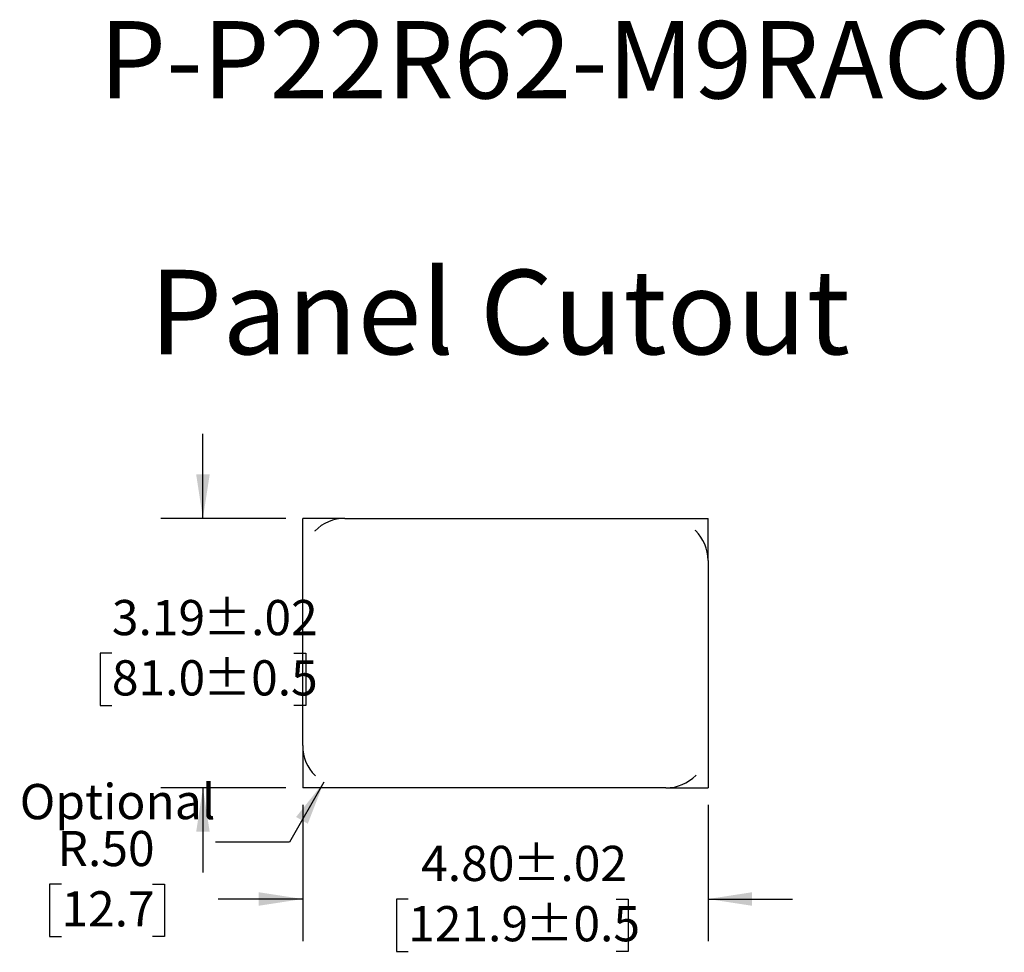
# Model space of a CAD drawing. Units: inches. Extents: x 0.4 to 8, y 0.3 to 10.7.
# Drawn here: x 5.1 to 8, y 8 to 10.7 of the extents above; entities that cross this region are included whole.
import ezdxf

# ---------------------------------------------------------------- set-up
doc = ezdxf.new("R2010")
doc.units = ezdxf.units.IN
doc.header["$MEASUREMENT"] = 0
doc.linetypes.add('HIDDEN', pattern=[0.075, 0.05, -0.025])
doc.layers.add('BORDER', color=7, linetype='Continuous')
doc.styles.add('SLDTEXTSTYLE1', font='ARIAL.TTF', dxfattribs={"width": 0.948})
doc.styles.add('SLDTEXTSTYLE3', font='ARIALN.TTF', dxfattribs={"width": 0.87})
doc.dimstyles.new('SLDDIMSTYLE2', dxfattribs={"dimtxt": 0.101115, "dimasz": 0.13, "dimexe": 0, "dimexo": 0.0625, "dimgap": 0.025279, "dimtad": 0, "dimtih": 1, "dimtoh": 1, "dimlfac": 4, "dimrnd": 1e-09, "dimzin": 12, "dimdsep": 46, "dimtxsty": 'SLDTEXTSTYLE1', "dimsah": 1, "dimcen": 0.09, "dimadec": 0, "dimazin": 3, "dimtol": 1, "dimtp": 0.02, "dimtm": 0.02, "dimtfac": 1, "dimtmove": 0, "dimatfit": 0, "dimfxl": 0, "dimfrac": 2, "dimtolj": 1, "dimarcsym": 0})
doc.dimstyles.new('SLDDIMSTYLE3', dxfattribs={"dimtxt": 0.101115, "dimasz": 0.13, "dimexe": 0, "dimexo": 0.0625, "dimgap": 0.025279, "dimtad": 0, "dimtih": 1, "dimtoh": 1, "dimlfac": 4, "dimrnd": 1e-09, "dimzin": 4, "dimdsep": 46, "dimtxsty": 'SLDTEXTSTYLE1', "dimsah": 1, "dimcen": 0.09, "dimadec": 0, "dimazin": 1, "dimtol": 1, "dimtp": 0.02, "dimtm": 0.02, "dimtfac": 1, "dimtmove": 0, "dimatfit": 0, "dimfxl": 0, "dimfrac": 2, "dimtolj": 1, "dimarcsym": 0})
doc.dimstyles.new('SLDDIMSTYLE4', dxfattribs={"dimtxt": 0.101115, "dimasz": 0.13, "dimexe": 0, "dimexo": 0.0625, "dimgap": 0.025279, "dimtad": 0, "dimtih": 1, "dimtoh": 1, "dimlfac": 4, "dimrnd": 1e-09, "dimzin": 4, "dimdsep": 46, "dimtxsty": 'SLDTEXTSTYLE1', "dimsah": 1, "dimcen": 0, "dimadec": 0, "dimazin": 1, "dimtfac": 1, "dimtofl": 0, "dimtmove": 0, "dimatfit": 3, "dimfxl": 0, "dimfrac": 2, "dimtolj": 1, "dimtzin": 12, "dimarcsym": 0})

# ---------------------------------------------------------------- blocks, each defined once
blk = doc.blocks.new('_D_8')
at = {"layer": 'BORDER', "color": 7}
for p, q in [((5.6575, 9.2714), (5.6575, 9.5214)), ((5.9027, 9.2714), (5.5325, 9.2714)), ((5.3879, 8.8726), (5.3532, 8.8726)), ((5.3532, 8.8726), (5.3532, 8.7173)), ((5.927, 8.8726), (5.9618, 8.8726)), ((5.9618, 8.8726), (5.9618, 8.7173)), ((5.3532, 8.7173), (5.3879, 8.7173)), ((5.9618, 8.7173), (5.927, 8.7173)), ((5.9027, 8.4739), (5.5325, 8.4739)), ((5.6575, 8.4739), (5.6575, 8.2239))]:
    blk.add_line(p, q, dxfattribs=at)
for points in [[(5.6575, 9.2714), (5.6775, 9.4014), (5.6375, 9.4014)], [(5.6575, 8.4739), (5.6375, 8.3439), (5.6775, 8.3439)]]:
    blk.add_solid(points, dxfattribs=at)
at = {"layer": 'BORDER', "color": 7, "char_height": 0.10417, "attachment_point": 1, "style": 'SLDTEXTSTYLE1'}
for s, insert in [('±.02', (5.6579, 9.03)), ('3.19', (5.3879, 9.03)), ('±0.5', (5.6579, 8.8516)), ('81.0', (5.3879, 8.8516))]:
    blk.add_mtext(s, dxfattribs=dict(at, insert=insert))
blk = doc.blocks.new('_D_9')
at = {"layer": 'BORDER', "color": 7}
for p, q in [((5.9527, 8.4239), (5.9527, 8.02)), ((7.1527, 8.4239), (7.1527, 8.02)), ((5.9527, 8.145), (5.7027, 8.145)), ((6.2648, 8.145), (6.23, 8.145)), ((6.23, 8.145), (6.23, 7.9897)), ((6.8811, 8.145), (6.9158, 8.145)), ((6.9158, 8.145), (6.9158, 7.9897)), ((7.1527, 8.145), (7.4027, 8.145)), ((6.23, 7.9897), (6.2648, 7.9897)), ((6.9158, 7.9897), (6.8811, 7.9897))]:
    blk.add_line(p, q, dxfattribs=at)
for points in [[(5.9527, 8.145), (5.8227, 8.165), (5.8227, 8.125)], [(7.1527, 8.145), (7.2827, 8.125), (7.2827, 8.165)]]:
    blk.add_solid(points, dxfattribs=at)
at = {"layer": 'BORDER', "color": 7, "char_height": 0.10417, "attachment_point": 1, "style": 'SLDTEXTSTYLE1'}
for s, insert in [('±.02', (6.5734, 8.3024)), ('4.80', (6.3033, 8.3024)), ('±0.5', (6.612, 8.124)), ('121.9', (6.2648, 8.124))]:
    blk.add_mtext(s, dxfattribs=dict(at, insert=insert))
blk = doc.blocks.new('_D_10')
at = {"layer": 'BORDER', "color": 7}
for p, q in [((6.0154, 8.4905), (5.9133, 8.3132)), ((5.9133, 8.3132), (5.6946, 8.3132)), ((5.2385, 8.1891), (5.2038, 8.1891)), ((5.2038, 8.1891), (5.2038, 8.0338)), ((5.5086, 8.1891), (5.5433, 8.1891)), ((5.5433, 8.1891), (5.5433, 8.0338)), ((5.2038, 8.0338), (5.2385, 8.0338)), ((5.5433, 8.0338), (5.5086, 8.0338))]:
    blk.add_line(p, q, dxfattribs=at)
blk.add_solid([(6.0154, 8.4905), (5.9332, 8.3878), (5.9679, 8.3679)], dxfattribs=at)
at = {"layer": 'BORDER', "color": 7, "char_height": 0.10417, "attachment_point": 1, "style": 'SLDTEXTSTYLE1'}
for s, insert in [('Optional', (5.1151, 8.4854)), ('R.50', (5.227, 8.3465)), ('12.7', (5.2385, 8.168))]:
    blk.add_mtext(s, dxfattribs=dict(at, insert=insert))

msp = doc.modelspace()

# ---------------------------------------------------------------- linework, layer by layer
at = {"layer": 'BORDER', "color": 7, "linetype": 'Continuous'}
for p, q in [((6.0777, 9.2714), (5.9527, 9.2714)), ((5.9527, 9.1464), (5.9527, 9.2714)), ((6.0777, 9.2714), (7.0277, 9.2714)), ((7.0277, 9.2714), (7.1527, 9.2714)), ((7.1527, 9.1464), (7.1527, 9.2714)), ((5.9527, 8.5989), (5.9527, 9.1464)), ((7.1527, 9.1464), (7.1527, 8.5989)), ((5.9527, 8.5989), (5.9527, 8.4739)), ((7.1527, 8.5989), (7.1527, 8.4739)), ((6.0777, 8.4739), (5.9527, 8.4739)), ((7.0277, 8.4739), (6.0777, 8.4739)), ((7.0277, 8.4739), (7.1527, 8.4739))]:
    msp.add_line(p, q, dxfattribs=at)
at = {"layer": 'BORDER', "color": 7, "linetype": 'HIDDEN'}
for centre, start, end in [((6.0777, 9.1464), 90, 180), ((7.0277, 9.1464), 0, 90), ((6.0777, 8.5989), 180, 270), ((7.0277, 8.5989), 270, 0)]:
    msp.add_arc(centre, 0.125, start, end, dxfattribs=at)

# ---------------------------------------------------------------- texts
at = {"layer": 'BORDER'}
for s, insert, char_height, attachment_point, style in [('P-P22R62-M9RAC0', (8.0448, 10.7434), 0.229167, 3, 'SLDTEXTSTYLE3'), ('Panel Cutout', (5.499, 10.0072), 0.25, 1, 'SLDTEXTSTYLE1')]:
    msp.add_mtext(s, dxfattribs=dict(at, insert=insert, char_height=char_height, attachment_point=attachment_point, style=style))

# ---------------------------------------------------------------- dimensions: what is measured, and where the dimension line sits
at = {"layer": 'BORDER', "color": 7}
dim = msp.add_linear_dim(base=(5.6575, 8.4739), p1=(5.9527, 9.2714), p2=(5.9527, 8.4739), angle=90, dimstyle='SLDDIMSTYLE2', dxfattribs=at)
dim.commit()
dim.dimension.update_dxf_attribs({"geometry": '_D_8', "text_midpoint": (5.6575, 8.8726), "dimtype": 160})
dim = msp.add_radius_dim(center=(6.0777, 8.5989), mpoint=(6.0154, 8.4905), text='Optional\\P<>', dimstyle='SLDDIMSTYLE4', dxfattribs=at)
dim.commit()
dim.dimension.update_dxf_attribs({"geometry": '_D_10', "text_midpoint": (5.3736, 8.2585), "dimtype": 164})
dim = msp.add_linear_dim(base=(7.1527, 8.145), p1=(5.9527, 8.4739), p2=(7.1527, 8.4739), dimstyle='SLDDIMSTYLE3', dxfattribs=at)
dim.commit()
dim.dimension.update_dxf_attribs({"geometry": '_D_9', "text_midpoint": (6.5729, 8.145), "dimtype": 160})

doc.saveas('drawing.dxf')
